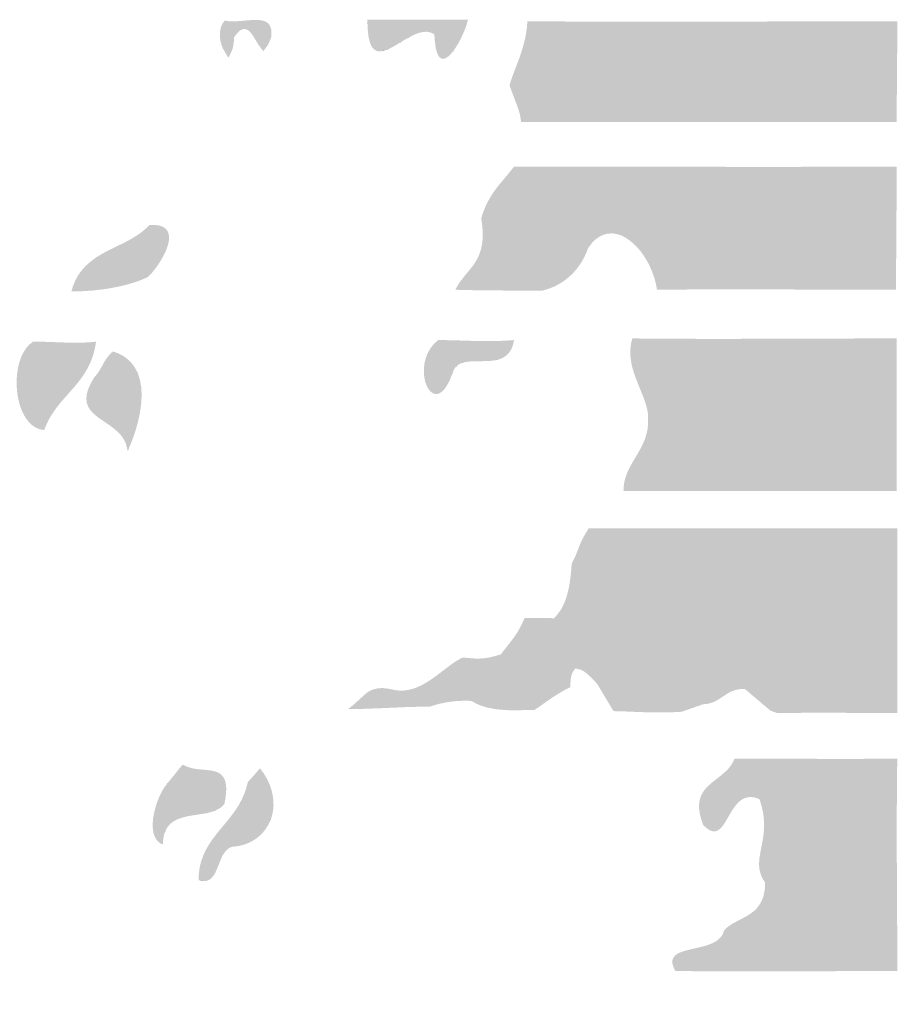
# Model space of a CAD drawing. Units: feet. Extents: x -22 to 221, y -10 to 158.
# Drawn here: x 160 to 164, y -2 to 2 of the extents above; entities that cross this region are included whole.
import ezdxf

# ---------------------------------------------------------------- set-up
doc = ezdxf.new("R2010")
doc.units = ezdxf.units.FT
doc.header["$MEASUREMENT"] = 0
doc.layers.add('DWG', color=250, linetype='Continuous')
doc.layers.add('Level 1', color=7, linetype='Continuous', lineweight=0)

# ---------------------------------------------------------------- blocks, each defined once
blk = doc.blocks.new('B1')
at = {"layer": 'Level 1', "linetype": 'Continuous', "lineweight": 0}
for points in [[(13.41934, 0.17504), (13.41754, 0.17807), (13.41715, 0.1789), (13.41681, 0.17989), (13.41656, 0.18093), (13.41638, 0.18204), (13.41632, 0.18317), (13.41638, 0.18431), (13.41658, 0.18542), (13.41691, 0.18646), (13.41742, 0.18739), (13.41811, 0.18823), (13.41902, 0.18803), (13.42002, 0.18793), (13.42109, 0.1879), (13.42219, 0.18795), (13.42331, 0.18803), (13.42448, 0.18813), (13.42562, 0.18823), (13.42676, 0.18833), (13.42788, 0.18841), (13.42897, 0.18843), (13.42997, 0.18841), (13.43094, 0.18828), (13.4318, 0.18808), (13.43259, 0.18775), (13.43326, 0.18729), (13.43379, 0.18666), (13.43418, 0.18588), (13.43444, 0.18492), (13.43452, 0.18376), (13.43442, 0.18237), (13.43375, 0.18062), (13.43314, 0.17938), (13.43159, 0.17739), (13.42993, 0.17969), (13.4294, 0.18052), (13.42887, 0.18141), (13.42832, 0.18232), (13.42774, 0.1832), (13.42713, 0.18398), (13.42648, 0.18464), (13.42579, 0.18507), (13.42505, 0.18525), (13.42424, 0.18512), (13.42335, 0.18464), (13.42241, 0.18373), (13.42136, 0.18237), (13.42123, 0.18045), (13.42097, 0.17893), (13.42065, 0.17779)], [(13.4683, 0.18851), (13.47007, 0.18851), (13.47184, 0.18851), (13.47361, 0.18851), (13.47539, 0.18851), (13.47716, 0.18851), (13.47893, 0.18851), (13.48071, 0.18851), (13.48248, 0.18851), (13.48425, 0.18851), (13.48602, 0.18851), (13.4878, 0.18851), (13.48957, 0.18851), (13.49132, 0.18851), (13.49309, 0.18851), (13.49487, 0.18851), (13.49664, 0.18851), (13.49841, 0.18851), (13.50018, 0.18851), (13.50196, 0.18851), (13.50373, 0.18851), (13.50347, 0.18742), (13.5031, 0.18623), (13.50263, 0.18494), (13.50205, 0.1836), (13.50142, 0.18221), (13.50072, 0.18085), (13.49997, 0.17956), (13.4992, 0.17832), (13.49839, 0.17721), (13.49758, 0.17628), (13.49678, 0.17552), (13.49599, 0.17499), (13.49522, 0.17473), (13.49451, 0.17476), (13.49386, 0.17514), (13.49327, 0.1759), (13.49278, 0.17706), (13.49238, 0.17865), (13.49209, 0.18075), (13.49191, 0.18335), (13.49061, 0.18401), (13.48919, 0.18426), (13.48774, 0.18416), (13.48622, 0.18378), (13.48466, 0.18315), (13.48309, 0.18234), (13.48151, 0.18146), (13.47996, 0.1805), (13.47842, 0.17959), (13.47692, 0.17873), (13.47551, 0.17804), (13.47417, 0.17754), (13.47293, 0.17731), (13.4718, 0.17741), (13.4708, 0.17792), (13.46993, 0.17888), (13.46924, 0.18034), (13.46873, 0.18239), (13.46842, 0.1851)], [(13.52246, 0.15247), (13.52234, 0.15338), (13.5222, 0.15427), (13.52203, 0.15508), (13.52185, 0.15583), (13.52163, 0.15657), (13.52142, 0.15725), (13.52118, 0.15791), (13.52094, 0.15854), (13.51856, 0.16485), (13.51844, 0.16549), (13.5187, 0.16637), (13.51899, 0.16728), (13.51931, 0.16822), (13.51964, 0.16915), (13.52002, 0.17014), (13.52039, 0.17112), (13.52079, 0.17216), (13.52118, 0.17319), (13.52159, 0.17425), (13.52199, 0.17537), (13.52236, 0.1765), (13.52273, 0.17764), (13.52309, 0.17883), (13.52342, 0.18004), (13.52374, 0.18128), (13.52402, 0.18254), (13.52425, 0.18386), (13.52445, 0.18517), (13.52459, 0.18654), (13.52468, 0.18795), (13.5312, 0.1879), (13.53772, 0.18787), (13.54424, 0.18785), (13.55076, 0.18782), (13.55728, 0.18782), (13.5638, 0.18782), (13.57032, 0.18782), (13.57684, 0.18782), (13.58336, 0.18782), (13.58988, 0.18782), (13.5964, 0.18785), (13.60291, 0.18785), (13.60943, 0.18787), (13.61595, 0.1879), (13.62247, 0.1879), (13.62899, 0.18793), (13.63551, 0.18793), (13.64201, 0.18793), (13.64853, 0.18795), (13.65505, 0.18795), (13.65505, 0.18623), (13.65505, 0.18446), (13.65505, 0.18269), (13.65503, 0.1809), (13.65503, 0.17908), (13.65501, 0.17726), (13.65499, 0.17542), (13.65497, 0.17357), (13.65497, 0.17173), (13.65495, 0.16988), (13.65493, 0.16806), (13.65491, 0.16622), (13.65489, 0.16442), (13.65489, 0.16263), (13.65487, 0.16086), (13.65485, 0.15912), (13.65485, 0.1574), (13.65483, 0.15571), (13.65483, 0.15406), (13.65483, 0.15247), (13.64821, 0.15247), (13.64162, 0.15247), (13.635, 0.15247), (13.6284, 0.15247), (13.6218, 0.15247), (13.6152, 0.15247), (13.60861, 0.15247), (13.60201, 0.15247), (13.59541, 0.15247), (13.58881, 0.15247), (13.58221, 0.15247), (13.5756, 0.15247), (13.56898, 0.15247), (13.56236, 0.15247), (13.55574, 0.15247), (13.54911, 0.15247), (13.54245, 0.15247), (13.53579, 0.15247), (13.52914, 0.15247)], [(13.52179, 0.09299), (13.52025, 0.09301), (13.5187, 0.09301), (13.5171, 0.09301), (13.51549, 0.09304), (13.51385, 0.09304), (13.51222, 0.09307), (13.51056, 0.09307), (13.50893, 0.09309), (13.50727, 0.09312), (13.50564, 0.09314), (13.50402, 0.09317), (13.50241, 0.09322), (13.50083, 0.09324), (13.49928, 0.09329), (13.49991, 0.09443), (13.50058, 0.09549), (13.50129, 0.0965), (13.50202, 0.09746), (13.50276, 0.0984), (13.50353, 0.09931), (13.50426, 0.10019), (13.50499, 0.10113), (13.5057, 0.10206), (13.50635, 0.10305), (13.50696, 0.10408), (13.50751, 0.10522), (13.50798, 0.10641), (13.50838, 0.10772), (13.50867, 0.10914), (13.50887, 0.1107), (13.50895, 0.1124), (13.50891, 0.11427), (13.50873, 0.11631), (13.50842, 0.11854), (13.50883, 0.11983), (13.50926, 0.12101), (13.50972, 0.12215), (13.51019, 0.12321), (13.5107, 0.12422), (13.51121, 0.12518), (13.51175, 0.12609), (13.5123, 0.12698), (13.51287, 0.12781), (13.51346, 0.12862), (13.51405, 0.12943), (13.51468, 0.13021), (13.51529, 0.13097), (13.51594, 0.13175), (13.51659, 0.13254), (13.51726, 0.13332), (13.51793, 0.13413), (13.51862, 0.13496), (13.51931, 0.13585), (13.52, 0.13673), (13.52681, 0.13673), (13.53363, 0.13673), (13.54042, 0.13673), (13.54722, 0.1367), (13.55401, 0.1367), (13.56079, 0.13668), (13.56756, 0.13668), (13.57434, 0.13665), (13.58109, 0.13665), (13.58783, 0.13663), (13.59458, 0.13663), (13.6013, 0.1366), (13.60804, 0.1366), (13.61475, 0.1366), (13.62145, 0.13663), (13.62814, 0.13663), (13.63484, 0.13665), (13.64152, 0.13668), (13.64817, 0.1367), (13.65483, 0.13673), (13.65483, 0.13453), (13.65483, 0.13236), (13.65481, 0.13016), (13.65481, 0.12799), (13.65479, 0.12581), (13.65479, 0.12367), (13.65477, 0.12149), (13.65475, 0.11932), (13.65473, 0.11717), (13.65471, 0.11502), (13.65471, 0.11285), (13.65469, 0.1107), (13.65467, 0.10853), (13.65465, 0.10638), (13.65465, 0.10421), (13.65463, 0.10204), (13.65461, 0.09986), (13.65461, 0.09766), (13.65461, 0.09549), (13.65461, 0.09329), (13.65036, 0.09329), (13.64613, 0.09329), (13.64191, 0.09329), (13.63768, 0.09332), (13.63346, 0.09332), (13.62925, 0.09334), (13.62503, 0.09337), (13.62082, 0.09337), (13.6166, 0.09339), (13.61241, 0.09339), (13.60821, 0.09342), (13.604, 0.09342), (13.5998, 0.09342), (13.59561, 0.09342), (13.59139, 0.09342), (13.5872, 0.09339), (13.58298, 0.09339), (13.57879, 0.09337), (13.57457, 0.09332), (13.57038, 0.09329), (13.56998, 0.09539), (13.56943, 0.09746), (13.56872, 0.09951), (13.56788, 0.10145), (13.56691, 0.10335), (13.56583, 0.10512), (13.56467, 0.10676), (13.56339, 0.10825), (13.56205, 0.10959), (13.56065, 0.11075), (13.55919, 0.11171), (13.55771, 0.11245), (13.5562, 0.11293), (13.55468, 0.11315), (13.55316, 0.1131), (13.55167, 0.11275), (13.55019, 0.11209), (13.54875, 0.11108), (13.54739, 0.10972), (13.54607, 0.10797), (13.54562, 0.10676), (13.54511, 0.1056), (13.54458, 0.10449), (13.54399, 0.10343), (13.54336, 0.10241), (13.54269, 0.10143), (13.54198, 0.10052), (13.54123, 0.09966), (13.54046, 0.09883), (13.53963, 0.09807), (13.53881, 0.09734), (13.53792, 0.09665), (13.53701, 0.09602), (13.53609, 0.09544), (13.53514, 0.09491), (13.53416, 0.09443), (13.53315, 0.094), (13.53213, 0.09362), (13.53109, 0.09329), (13.53002, 0.09299), (13.5288, 0.09299), (13.5275, 0.09299), (13.52614, 0.09299), (13.52474, 0.09299), (13.52329, 0.09299)], [(13.36399, 0.09271), (13.36466, 0.09486), (13.36549, 0.09678), (13.36645, 0.0985), (13.36756, 0.10004), (13.36876, 0.10143), (13.37008, 0.10267), (13.37148, 0.1038), (13.37293, 0.10482), (13.37447, 0.10575), (13.37604, 0.10663), (13.37766, 0.10747), (13.37929, 0.10825), (13.38093, 0.10906), (13.38258, 0.10987), (13.3842, 0.11073), (13.38577, 0.11161), (13.38731, 0.1126), (13.38881, 0.11366), (13.39021, 0.11485), (13.39154, 0.11616), (13.39344, 0.11616), (13.39497, 0.11593), (13.39619, 0.1155), (13.39714, 0.11487), (13.39781, 0.11409), (13.39822, 0.11318), (13.3984, 0.11214), (13.3984, 0.11101), (13.3982, 0.10979), (13.39785, 0.1085), (13.39737, 0.10722), (13.39678, 0.1059), (13.39609, 0.10461), (13.39537, 0.10335), (13.39458, 0.10214), (13.39379, 0.10102), (13.39298, 0.09999), (13.39223, 0.09908), (13.39152, 0.09832), (13.39087, 0.09774), (13.38977, 0.09723), (13.38865, 0.09678), (13.38747, 0.09632), (13.38627, 0.09592), (13.38503, 0.09554), (13.38375, 0.09516), (13.38247, 0.09483), (13.38115, 0.09451), (13.37979, 0.09423), (13.37843, 0.09397), (13.37703, 0.09372), (13.37563, 0.09352), (13.37421, 0.09332), (13.37278, 0.09317), (13.37134, 0.09301), (13.36988, 0.09291), (13.36842, 0.09281), (13.36695, 0.09276), (13.36547, 0.09271)], [(13.3544, 0.04382), (13.3528, 0.04412), (13.35135, 0.04473), (13.35003, 0.04564), (13.34886, 0.04682), (13.34782, 0.04821), (13.34693, 0.0498), (13.34619, 0.05157), (13.3456, 0.05344), (13.34514, 0.05544), (13.34485, 0.05751), (13.34471, 0.05961), (13.34471, 0.06171), (13.34489, 0.0638), (13.3452, 0.06583), (13.34567, 0.06775), (13.34632, 0.06956), (13.34711, 0.07123), (13.34808, 0.0727), (13.3492, 0.07399), (13.35048, 0.075), (13.35166, 0.075), (13.35284, 0.07497), (13.35401, 0.07495), (13.35519, 0.07492), (13.35635, 0.07487), (13.35751, 0.07485), (13.35865, 0.0748), (13.35982, 0.07475), (13.36094, 0.07472), (13.36208, 0.07467), (13.3632, 0.07464), (13.36431, 0.07462), (13.36541, 0.07462), (13.36649, 0.07462), (13.36758, 0.07464), (13.36862, 0.07467), (13.36966, 0.07472), (13.37069, 0.0748), (13.37169, 0.07487), (13.3727, 0.075), (13.37232, 0.0728), (13.37183, 0.07078), (13.3712, 0.06888), (13.37047, 0.06714), (13.36964, 0.0655), (13.36874, 0.06396), (13.36775, 0.06249), (13.36673, 0.0611), (13.36565, 0.05976), (13.36452, 0.05845), (13.3634, 0.05716), (13.36226, 0.05587), (13.36112, 0.05458), (13.35999, 0.05327), (13.35891, 0.05188), (13.35787, 0.05046), (13.35688, 0.04895), (13.35597, 0.04735), (13.35515, 0.04564)], [(13.49325, 0.07555), (13.49453, 0.07555), (13.49579, 0.07553), (13.49707, 0.0755), (13.49835, 0.07548), (13.49963, 0.07543), (13.50091, 0.07538), (13.50221, 0.07535), (13.50351, 0.0753), (13.50481, 0.07528), (13.50613, 0.07523), (13.50745, 0.0752), (13.50879, 0.07517), (13.51013, 0.07517), (13.51151, 0.07517), (13.51287, 0.0752), (13.51427, 0.07523), (13.51568, 0.07528), (13.5171, 0.07535), (13.51854, 0.07543), (13.52, 0.07555), (13.51958, 0.07371), (13.51897, 0.07219), (13.51819, 0.07101), (13.51724, 0.07005), (13.51616, 0.06934), (13.51496, 0.06883), (13.51366, 0.06848), (13.5123, 0.06828), (13.51088, 0.06815), (13.50944, 0.06812), (13.508, 0.0681), (13.50657, 0.0681), (13.50519, 0.06805), (13.50385, 0.06795), (13.50261, 0.06775), (13.50146, 0.06742), (13.50046, 0.06691), (13.49959, 0.06623), (13.49888, 0.06529), (13.49839, 0.06411), (13.49739, 0.06155), (13.49636, 0.05956), (13.49534, 0.05809), (13.49429, 0.05713), (13.49329, 0.0566), (13.49233, 0.05653), (13.49142, 0.05678), (13.49057, 0.05739), (13.48984, 0.05829), (13.48921, 0.05943), (13.48872, 0.06077), (13.48839, 0.06231), (13.48821, 0.06396), (13.48823, 0.06567), (13.48845, 0.06744), (13.4889, 0.06924), (13.48957, 0.07098), (13.49051, 0.07262), (13.49173, 0.07416)], [(13.55856, 0.02236), (13.55862, 0.0238), (13.5588, 0.02517), (13.55909, 0.02646), (13.55949, 0.02769), (13.55994, 0.02891), (13.56047, 0.03007), (13.56106, 0.03121), (13.56167, 0.03232), (13.56232, 0.03343), (13.56299, 0.03454), (13.56364, 0.03565), (13.56429, 0.03679), (13.5649, 0.03795), (13.56547, 0.03914), (13.56599, 0.04035), (13.56644, 0.04164), (13.56679, 0.04298), (13.56707, 0.04437), (13.56721, 0.04586), (13.56725, 0.0474), (13.56725, 0.04869), (13.56711, 0.05001), (13.56687, 0.0513), (13.56652, 0.05263), (13.5661, 0.05395), (13.56561, 0.05531), (13.56508, 0.05668), (13.56451, 0.05804), (13.56394, 0.05943), (13.56339, 0.06085), (13.56283, 0.06229), (13.56232, 0.06373), (13.56187, 0.06519), (13.5615, 0.06668), (13.5612, 0.0682), (13.56102, 0.06974), (13.56096, 0.07128), (13.56104, 0.07288), (13.56126, 0.07449), (13.56167, 0.07613), (13.56636, 0.07608), (13.57103, 0.07606), (13.5757, 0.07603), (13.58034, 0.07601), (13.58501, 0.07598), (13.58966, 0.07598), (13.59431, 0.07598), (13.59896, 0.07598), (13.6036, 0.07601), (13.60825, 0.07601), (13.6129, 0.07601), (13.61755, 0.07603), (13.6222, 0.07606), (13.62684, 0.07606), (13.63151, 0.07608), (13.63616, 0.07608), (13.64083, 0.07611), (13.6455, 0.07611), (13.65016, 0.07611), (13.65483, 0.07613), (13.65483, 0.07338), (13.65483, 0.07065), (13.65483, 0.06795), (13.65483, 0.06524), (13.65483, 0.06257), (13.65483, 0.05989), (13.65483, 0.05723), (13.65483, 0.05456), (13.65483, 0.0519), (13.65483, 0.04925), (13.65483, 0.0466), (13.65483, 0.04392), (13.65483, 0.04126), (13.65483, 0.03859), (13.65483, 0.03593), (13.65483, 0.03323), (13.65483, 0.03055), (13.65483, 0.02782), (13.65483, 0.02512), (13.65483, 0.02236), (13.64999, 0.02236), (13.64514, 0.02236), (13.64032, 0.02236), (13.63547, 0.02236), (13.63065, 0.02236), (13.6258, 0.02236), (13.62098, 0.02236), (13.61617, 0.02236), (13.61134, 0.02236), (13.60652, 0.02236), (13.60171, 0.02236), (13.59691, 0.02236), (13.5921, 0.02236), (13.5873, 0.02236), (13.58251, 0.02236), (13.5777, 0.02236), (13.57292, 0.02236), (13.56813, 0.02236), (13.56335, 0.02236)], [(13.3787, 0.07154), (13.38065, 0.0708), (13.38237, 0.06989), (13.38386, 0.06878), (13.38512, 0.06754), (13.38619, 0.06613), (13.38705, 0.06461), (13.38772, 0.06294), (13.38822, 0.06118), (13.38853, 0.05933), (13.38871, 0.05739), (13.38873, 0.05539), (13.38861, 0.05332), (13.38835, 0.05122), (13.388, 0.0491), (13.38751, 0.04695), (13.38694, 0.04478), (13.38627, 0.04263), (13.38552, 0.04051), (13.38471, 0.03843), (13.38382, 0.03639), (13.38349, 0.03816), (13.3829, 0.03972), (13.38211, 0.04114), (13.38113, 0.04238), (13.38, 0.04349), (13.3788, 0.04452), (13.37752, 0.04546), (13.3762, 0.04637), (13.37492, 0.04723), (13.37366, 0.04811), (13.3725, 0.049), (13.37146, 0.04996), (13.37059, 0.05097), (13.3699, 0.0521), (13.36945, 0.05334), (13.36927, 0.05476), (13.36941, 0.05632), (13.36988, 0.05812), (13.37075, 0.06014), (13.37203, 0.06239), (13.3724, 0.06279), (13.37278, 0.06322), (13.37311, 0.06365), (13.37342, 0.06408), (13.37372, 0.06456), (13.37402, 0.06502), (13.37429, 0.0655), (13.37457, 0.066), (13.37484, 0.06648), (13.37512, 0.06696), (13.37539, 0.06747), (13.37567, 0.06795), (13.37599, 0.06845), (13.3763, 0.06893), (13.37664, 0.06939), (13.37699, 0.06984), (13.37736, 0.0703), (13.37778, 0.07073), (13.37823, 0.07116)], [(13.61294, -0.05597), (13.61225, -0.05579), (13.61158, -0.05557), (13.61091, -0.05531), (13.61028, -0.05504), (13.6014, -0.04753), (13.60041, -0.04748), (13.59949, -0.04753), (13.59862, -0.04768), (13.59779, -0.04789), (13.59703, -0.04816), (13.59628, -0.04849), (13.59557, -0.04887), (13.59488, -0.0493), (13.59421, -0.04973), (13.59354, -0.05016), (13.59289, -0.05061), (13.5922, -0.05104), (13.59151, -0.05145), (13.5908, -0.05183), (13.59005, -0.05216), (13.58929, -0.05243), (13.58846, -0.05266), (13.58757, -0.05279), (13.58665, -0.05284), (13.57912, -0.05549), (13.57824, -0.05554), (13.57731, -0.05562), (13.57633, -0.05564), (13.57532, -0.05569), (13.57428, -0.05572), (13.57321, -0.05572), (13.57213, -0.05574), (13.57103, -0.05574), (13.56992, -0.05572), (13.56882, -0.05572), (13.56772, -0.05569), (13.56664, -0.05567), (13.56557, -0.05564), (13.56453, -0.05562), (13.56352, -0.05557), (13.56254, -0.05554), (13.56161, -0.05549), (13.56073, -0.05544), (13.55503, -0.05527), (13.54929, -0.04568), (13.54724, -0.04349), (13.54661, -0.04286), (13.54594, -0.04228), (13.54527, -0.04172), (13.54458, -0.04124), (13.54391, -0.04086), (13.54324, -0.04058), (13.54153, -0.04024), (13.54058, -0.04169), (13.54024, -0.04255), (13.54001, -0.04369), (13.53987, -0.04511), (13.53983, -0.04682), (13.53889, -0.04728), (13.53794, -0.04778), (13.53699, -0.04832), (13.53605, -0.04887), (13.53512, -0.04945), (13.5342, -0.05003), (13.53331, -0.05061), (13.53244, -0.05122), (13.53162, -0.05178), (13.53083, -0.05233), (13.5301, -0.05286), (13.52943, -0.05334), (13.52724, -0.05483), (13.52602, -0.05483), (13.52528, -0.05486), (13.52443, -0.05489), (13.5235, -0.05491), (13.5225, -0.05494), (13.52144, -0.05496), (13.52031, -0.05496), (13.51915, -0.05496), (13.51795, -0.05494), (13.51671, -0.05486), (13.51547, -0.05478), (13.51423, -0.05466), (13.51297, -0.05448), (13.51173, -0.05425), (13.51052, -0.054), (13.50932, -0.05367), (13.50818, -0.05327), (13.50708, -0.05281), (13.50603, -0.05228), (13.50507, -0.0517), (13.50434, -0.05165), (13.50359, -0.05163), (13.50286, -0.05163), (13.50213, -0.05163), (13.50139, -0.05165), (13.50066, -0.05168), (13.49993, -0.05173), (13.49918, -0.05178), (13.49845, -0.05185), (13.49772, -0.05193), (13.49697, -0.05206), (13.49624, -0.05216), (13.49552, -0.05231), (13.49477, -0.05246), (13.49404, -0.05261), (13.49331, -0.05279), (13.49256, -0.05299), (13.49183, -0.05322), (13.4911, -0.05344), (13.49036, -0.0537), (13.4889, -0.0537), (13.48744, -0.05372), (13.48598, -0.05375), (13.48453, -0.05377), (13.48307, -0.05382), (13.48163, -0.05387), (13.48019, -0.05393), (13.47876, -0.054), (13.47732, -0.05405), (13.47588, -0.05413), (13.47444, -0.05418), (13.473, -0.05425), (13.47157, -0.0543), (13.47011, -0.05435), (13.46867, -0.05441), (13.46723, -0.05446), (13.46578, -0.05451), (13.46432, -0.05453), (13.46286, -0.05453), (13.46138, -0.05456), (13.46217, -0.05403), (13.46288, -0.05347), (13.46357, -0.05289), (13.46422, -0.05231), (13.46788, -0.04897), (13.46853, -0.04852), (13.46924, -0.04811), (13.46997, -0.04778), (13.47078, -0.04751), (13.47165, -0.0473), (13.47257, -0.0472), (13.4736, -0.04715), (13.4747, -0.04723), (13.4759, -0.04741), (13.47722, -0.04768), (13.47846, -0.04791), (13.4797, -0.04804), (13.4809, -0.04804), (13.48206, -0.04791), (13.48323, -0.04768), (13.48435, -0.04738), (13.48547, -0.047), (13.48657, -0.04652), (13.48766, -0.04599), (13.48872, -0.04541), (13.48977, -0.04475), (13.49083, -0.04407), (13.49185, -0.04334), (13.4929, -0.04258), (13.49392, -0.04182), (13.49494, -0.04104), (13.49597, -0.04025), (13.49699, -0.03947), (13.49802, -0.03871), (13.49906, -0.03795), (13.50178, -0.03637), (13.50611, -0.03672), (13.50678, -0.03674), (13.50749, -0.03674), (13.50824, -0.03672), (13.50903, -0.03667), (13.50989, -0.03657), (13.51082, -0.03644), (13.5118, -0.03624), (13.51527, -0.03533), (13.51956, -0.02982), (13.52004, -0.02916), (13.52051, -0.02848), (13.52096, -0.0278), (13.52138, -0.02711), (13.52179, -0.02641), (13.52218, -0.0257), (13.52256, -0.02497), (13.52374, -0.02239), (13.5303, -0.02239), (13.53095, -0.02239), (13.53164, -0.02241), (13.53233, -0.02244), (13.53306, -0.02249), (13.53412, -0.02253), (13.53556, -0.02082), (13.53607, -0.02014), (13.53656, -0.01941), (13.53699, -0.01862), (13.53741, -0.01779), (13.5378, -0.01688), (13.53816, -0.01597), (13.53847, -0.01499), (13.53877, -0.01397), (13.53904, -0.01291), (13.53928, -0.01183), (13.5395, -0.01069), (13.53967, -0.00953), (13.53985, -0.00834), (13.53999, -0.00713), (13.54011, -0.00591), (13.5402, -0.00465), (13.54028, -0.00336), (13.54166, -0.00051), (13.54194, 0.00015), (13.54219, 0.00083), (13.54247, 0.00152), (13.54273, 0.00222), (13.54302, 0.00293), (13.5433, 0.00364), (13.54361, 0.00435), (13.54393, 0.00503), (13.54426, 0.00571), (13.54462, 0.00637), (13.54631, 0.00922), (13.5522, 0.00922), (13.55764, 0.00922), (13.56309, 0.00922), (13.56853, 0.00922), (13.57398, 0.00922), (13.57942, 0.00922), (13.58485, 0.00922), (13.59029, 0.00922), (13.59573, 0.00922), (13.60114, 0.00922), (13.60658, 0.00922), (13.61199, 0.00922), (13.61739, 0.00922), (13.62281, 0.00922), (13.6282, 0.00922), (13.63358, 0.00922), (13.63898, 0.00922), (13.64433, 0.00922), (13.64971, 0.00922), (13.65505, 0.00922), (13.65505, 0.00591), (13.65505, 0.0026), (13.65505, -0.00068), (13.65505, -0.00399), (13.65505, -0.00728), (13.65505, -0.01059), (13.65505, -0.01387), (13.65505, -0.01716), (13.65505, -0.02042), (13.65505, -0.0237), (13.65505, -0.02696), (13.65505, -0.03022), (13.65505, -0.03348), (13.65505, -0.03672), (13.65505, -0.03995), (13.65505, -0.04319), (13.65505, -0.04639), (13.65505, -0.0496), (13.65505, -0.05279), (13.65505, -0.05597), (13.6532, -0.05597), (13.65127, -0.05597), (13.6493, -0.05597), (13.64729, -0.05595), (13.64524, -0.05595), (13.64317, -0.05592), (13.64104, -0.05592), (13.63892, -0.0559), (13.63675, -0.05587), (13.63458, -0.05587), (13.6324, -0.05587), (13.63019, -0.05585), (13.62801, -0.05585), (13.62582, -0.05585), (13.62361, -0.05585), (13.62145, -0.05587), (13.61928, -0.0559), (13.61713, -0.0559), (13.61503, -0.05595)], [(13.60016, -0.14704), (13.59626, -0.14702), (13.59238, -0.14702), (13.58848, -0.14699), (13.5846, -0.14697), (13.58072, -0.14694), (13.57684, -0.14692), (13.57613, -0.14542), (13.57579, -0.14419), (13.57579, -0.14312), (13.57611, -0.14224), (13.5767, -0.14148), (13.57751, -0.14088), (13.57851, -0.14037), (13.57969, -0.13994), (13.58099, -0.13956), (13.58241, -0.13921), (13.58387, -0.13888), (13.58535, -0.13855), (13.58682, -0.13817), (13.58826, -0.13774), (13.58962, -0.13721), (13.59086, -0.13661), (13.59194, -0.13585), (13.59287, -0.13494), (13.59356, -0.13388), (13.59399, -0.13261), (13.5947, -0.13188), (13.59549, -0.13122), (13.59632, -0.13064), (13.5972, -0.13009), (13.59813, -0.12958), (13.59909, -0.12908), (13.60006, -0.12857), (13.60102, -0.12806), (13.60197, -0.12753), (13.60291, -0.12695), (13.6038, -0.12632), (13.60467, -0.12564), (13.60546, -0.12486), (13.60618, -0.12395), (13.60683, -0.12296), (13.60741, -0.12182), (13.60786, -0.12056), (13.60819, -0.11912), (13.60841, -0.11753), (13.60847, -0.11573), (13.60768, -0.11449), (13.60709, -0.11328), (13.6067, -0.11207), (13.60646, -0.11086), (13.60634, -0.10964), (13.60636, -0.10843), (13.60646, -0.10717), (13.60666, -0.1059), (13.60687, -0.10461), (13.60715, -0.10328), (13.60741, -0.10189), (13.60766, -0.10045), (13.60788, -0.09895), (13.60804, -0.09739), (13.60809, -0.09575), (13.60807, -0.09405), (13.60792, -0.09226), (13.6076, -0.09036), (13.60713, -0.08837), (13.60648, -0.08629), (13.60479, -0.08571), (13.60329, -0.08554), (13.60195, -0.08571), (13.60075, -0.08617), (13.59968, -0.08688), (13.5987, -0.08779), (13.59783, -0.08885), (13.59703, -0.09001), (13.59626, -0.09122), (13.59555, -0.09246), (13.59486, -0.09367), (13.59417, -0.09481), (13.59346, -0.09582), (13.59271, -0.09666), (13.59192, -0.09726), (13.59108, -0.09762), (13.59013, -0.09767), (13.58909, -0.09734), (13.58793, -0.0966), (13.58665, -0.09544), (13.5859, -0.09327), (13.58544, -0.09135), (13.58521, -0.0896), (13.58521, -0.08806), (13.58541, -0.08667), (13.58578, -0.08541), (13.58631, -0.0843), (13.58696, -0.08326), (13.58775, -0.08233), (13.58862, -0.08147), (13.58956, -0.08063), (13.59055, -0.07983), (13.59157, -0.07904), (13.59261, -0.07823), (13.59362, -0.07737), (13.5946, -0.07649), (13.59555, -0.07553), (13.5964, -0.07447), (13.59714, -0.07328), (13.59777, -0.07199), (13.60065, -0.07199), (13.60353, -0.07199), (13.6064, -0.07202), (13.60926, -0.07202), (13.61211, -0.07204), (13.61499, -0.07204), (13.61784, -0.07207), (13.6207, -0.07207), (13.62356, -0.07209), (13.62641, -0.07209), (13.62929, -0.07212), (13.63214, -0.07212), (13.635, -0.07212), (13.63785, -0.07212), (13.64071, -0.07212), (13.64359, -0.07209), (13.64644, -0.07209), (13.64932, -0.07207), (13.65219, -0.07202), (13.65505, -0.07199), (13.65499, -0.07576), (13.65495, -0.07955), (13.65491, -0.08334), (13.65489, -0.0871), (13.65487, -0.09089), (13.65485, -0.09468), (13.65485, -0.09845), (13.65487, -0.10224), (13.65487, -0.106), (13.65489, -0.10977), (13.65491, -0.11353), (13.65493, -0.11727), (13.65495, -0.12101), (13.65497, -0.12475), (13.65499, -0.12849), (13.65501, -0.13221), (13.65503, -0.1359), (13.65505, -0.13959), (13.65505, -0.14325), (13.65505, -0.14692), (13.65111, -0.14692), (13.64717, -0.14692), (13.64323, -0.14692), (13.63931, -0.14694), (13.63537, -0.14694), (13.63145, -0.14697), (13.62753, -0.14697), (13.62361, -0.14699), (13.61969, -0.14699), (13.61578, -0.14702), (13.61188, -0.14702), (13.60796, -0.14702), (13.60406, -0.14704)], [(13.39625, -0.10229), (13.39525, -0.10184), (13.39444, -0.10115), (13.39379, -0.10034), (13.3933, -0.09938), (13.39294, -0.0983), (13.39275, -0.09711), (13.39265, -0.09582), (13.39269, -0.09448), (13.39281, -0.09309), (13.39304, -0.09168), (13.39336, -0.09026), (13.39373, -0.08887), (13.39418, -0.08748), (13.39468, -0.08617), (13.39523, -0.08493), (13.3958, -0.08377), (13.39641, -0.08273), (13.397, -0.0818), (13.40315, -0.07416), (13.40515, -0.075), (13.40622, -0.07533), (13.4073, -0.07556), (13.4084, -0.07573), (13.40953, -0.07583), (13.41063, -0.07593), (13.41173, -0.07604), (13.41278, -0.07616), (13.41378, -0.07631), (13.41475, -0.07657), (13.41561, -0.07689), (13.4164, -0.07735), (13.41709, -0.07793), (13.41766, -0.07869), (13.41809, -0.07965), (13.41841, -0.08081), (13.41855, -0.0822), (13.41853, -0.08384), (13.41833, -0.08576), (13.41794, -0.08801), (13.41707, -0.08892), (13.41607, -0.08966), (13.41492, -0.09024), (13.41366, -0.09072), (13.41232, -0.09107), (13.41094, -0.09137), (13.40949, -0.0916), (13.40803, -0.09183), (13.40657, -0.09206), (13.40511, -0.09231), (13.40372, -0.09264), (13.40238, -0.09304), (13.4011, -0.09355), (13.39993, -0.09418), (13.39889, -0.09499), (13.398, -0.09597), (13.39726, -0.09716), (13.3967, -0.0986), (13.39637, -0.10032)], [(13.41089, -0.1152), (13.4099, -0.11515), (13.4088, -0.11487), (13.40892, -0.11245), (13.40923, -0.11022), (13.40976, -0.10815), (13.41045, -0.10621), (13.4113, -0.10439), (13.41226, -0.10267), (13.41333, -0.10103), (13.41447, -0.09946), (13.41569, -0.09792), (13.41693, -0.0964), (13.41819, -0.09489), (13.41945, -0.09337), (13.42067, -0.09178), (13.42184, -0.09016), (13.42294, -0.08844), (13.42394, -0.08662), (13.42483, -0.08468), (13.42556, -0.08261), (13.42615, -0.08036), (13.43048, -0.07543), (13.43184, -0.07732), (13.43296, -0.07924), (13.43385, -0.08114), (13.43452, -0.08306), (13.43495, -0.08496), (13.43519, -0.0868), (13.43523, -0.08862), (13.43507, -0.09036), (13.43472, -0.09206), (13.43418, -0.09367), (13.43348, -0.09521), (13.43261, -0.09663), (13.43159, -0.09797), (13.43042, -0.09916), (13.4291, -0.10022), (13.42765, -0.10113), (13.42607, -0.10189), (13.42436, -0.10249), (13.42255, -0.1029), (13.42063, -0.10312), (13.41979, -0.10345), (13.41908, -0.10393), (13.41843, -0.10454), (13.41788, -0.10525), (13.41738, -0.10603), (13.41695, -0.10689), (13.41656, -0.10777), (13.41618, -0.10871), (13.41581, -0.10964), (13.41545, -0.11058), (13.41506, -0.11146), (13.41467, -0.11232), (13.41421, -0.11308), (13.41341, -0.11414), (13.41248, -0.1148), (13.41173, -0.11508)]]:
    blk.add_hatch(color=250, dxfattribs=at).paths.add_polyline_path(points)
at = {"layer": 'Level 1', "color": 250, "linetype": 'Continuous', "lineweight": 0, "const_width": 0.000000812, "flags": 128}
for points in [[(13.4683, 0.18851), (13.47007, 0.18851), (13.47184, 0.18851), (13.47361, 0.18851), (13.47539, 0.18851), (13.47716, 0.18851), (13.47893, 0.18851), (13.48071, 0.18851), (13.48248, 0.18851), (13.48425, 0.18851), (13.48602, 0.18851), (13.4878, 0.18851), (13.48957, 0.18851), (13.49132, 0.18851), (13.49309, 0.18851), (13.49487, 0.18851), (13.49664, 0.18851), (13.49841, 0.18851), (13.50018, 0.18851), (13.50196, 0.18851), (13.50373, 0.18851), (13.50347, 0.18742), (13.5031, 0.18623), (13.50263, 0.18494), (13.50205, 0.1836), (13.50142, 0.18221), (13.50072, 0.18085), (13.49997, 0.17956), (13.4992, 0.17832), (13.49839, 0.17721), (13.49758, 0.17628), (13.49678, 0.17552), (13.49599, 0.17499), (13.49522, 0.17473), (13.49451, 0.17476), (13.49386, 0.17514), (13.49327, 0.1759), (13.49278, 0.17706), (13.49238, 0.17865), (13.49209, 0.18075), (13.49191, 0.18335), (13.49061, 0.18401), (13.48919, 0.18426), (13.48774, 0.18416), (13.48622, 0.18378), (13.48466, 0.18315), (13.48309, 0.18234), (13.48151, 0.18146), (13.47996, 0.1805), (13.47842, 0.17959), (13.47692, 0.17873), (13.47551, 0.17804), (13.47417, 0.17754), (13.47293, 0.17731), (13.4718, 0.17741), (13.4708, 0.17792), (13.46993, 0.17888), (13.46924, 0.18034), (13.46873, 0.18239), (13.46842, 0.1851)], [(13.52447, 0.18851), (13.52447, 0.18851), (13.52447, 0.18851), (13.52447, 0.18851), (13.52447, 0.18851), (13.52447, 0.18851), (13.52447, 0.18851), (13.52447, 0.18851), (13.52447, 0.18851), (13.52447, 0.18851), (13.52447, 0.18851), (13.52447, 0.18851), (13.52447, 0.18851), (13.52447, 0.18851), (13.52447, 0.18851), (13.52447, 0.18851), (13.52447, 0.18851), (13.52447, 0.18851), (13.52447, 0.18851), (13.52447, 0.18851)], [(13.49325, 0.07555), (13.49453, 0.07555), (13.49579, 0.07553), (13.49707, 0.0755), (13.49835, 0.07548), (13.49963, 0.07543), (13.50091, 0.07538), (13.50221, 0.07535), (13.50351, 0.0753), (13.50481, 0.07528), (13.50613, 0.07523), (13.50745, 0.0752), (13.50879, 0.07517), (13.51013, 0.07517), (13.51151, 0.07517), (13.51287, 0.0752), (13.51427, 0.07523), (13.51568, 0.07528), (13.5171, 0.07535), (13.51854, 0.07543), (13.52, 0.07555), (13.51958, 0.07371), (13.51897, 0.07219), (13.51819, 0.07101), (13.51724, 0.07005), (13.51616, 0.06934), (13.51496, 0.06883), (13.51366, 0.06848), (13.5123, 0.06828), (13.51088, 0.06815), (13.50944, 0.06812), (13.508, 0.0681), (13.50657, 0.0681), (13.50519, 0.06805), (13.50385, 0.06795), (13.50261, 0.06775), (13.50146, 0.06742), (13.50046, 0.06691), (13.49959, 0.06623), (13.49888, 0.06529), (13.49839, 0.06411), (13.49739, 0.06155), (13.49636, 0.05956), (13.49534, 0.05809), (13.49429, 0.05713), (13.49329, 0.0566), (13.49233, 0.05653), (13.49142, 0.05678), (13.49057, 0.05739), (13.48984, 0.05829), (13.48921, 0.05943), (13.48872, 0.06077), (13.48839, 0.06231), (13.48821, 0.06396), (13.48823, 0.06567), (13.48845, 0.06744), (13.4889, 0.06924), (13.48957, 0.07098), (13.49051, 0.07262), (13.49173, 0.07416)], [(13.3787, 0.07154), (13.38065, 0.0708), (13.38237, 0.06989), (13.38386, 0.06878), (13.38512, 0.06754), (13.38619, 0.06613), (13.38705, 0.06461), (13.38772, 0.06294), (13.38822, 0.06118), (13.38853, 0.05933), (13.38871, 0.05739), (13.38873, 0.05539), (13.38861, 0.05332), (13.38835, 0.05122), (13.388, 0.0491), (13.38751, 0.04695), (13.38694, 0.04478), (13.38627, 0.04263), (13.38552, 0.04051), (13.38471, 0.03843), (13.38382, 0.03639), (13.38349, 0.03816), (13.3829, 0.03972), (13.38211, 0.04114), (13.38113, 0.04238), (13.38, 0.04349), (13.3788, 0.04452), (13.37752, 0.04546), (13.3762, 0.04637), (13.37492, 0.04723), (13.37366, 0.04811), (13.3725, 0.049), (13.37146, 0.04996), (13.37059, 0.05097), (13.3699, 0.0521), (13.36945, 0.05334), (13.36927, 0.05476), (13.36941, 0.05632), (13.36988, 0.05812), (13.37075, 0.06014), (13.37203, 0.06239), (13.3724, 0.06279), (13.37278, 0.06322), (13.37311, 0.06365), (13.37342, 0.06408), (13.37372, 0.06456), (13.37402, 0.06502), (13.37429, 0.0655), (13.37457, 0.066), (13.37484, 0.06648), (13.37512, 0.06696), (13.37539, 0.06747), (13.37567, 0.06795), (13.37599, 0.06845), (13.3763, 0.06893), (13.37664, 0.06939), (13.37699, 0.06984), (13.37736, 0.0703), (13.37778, 0.07073), (13.37823, 0.07116)], [(13.37803, 0.07154), (13.37803, 0.07154), (13.37803, 0.07154), (13.37803, 0.07154), (13.37803, 0.07154), (13.37803, 0.07154), (13.37803, 0.07154), (13.37803, 0.07154), (13.37803, 0.07154), (13.37803, 0.07154), (13.37803, 0.07154), (13.37803, 0.07154), (13.37803, 0.07154), (13.37803, 0.07154), (13.37803, 0.07154), (13.37803, 0.07154), (13.37803, 0.07154), (13.37803, 0.07154), (13.37803, 0.07154), (13.37803, 0.07154)], [(13.54629, 0.01036), (13.54629, 0.01036), (13.54629, 0.01036), (13.54629, 0.01036), (13.54629, 0.01036), (13.54629, 0.01036), (13.54629, 0.01036), (13.54629, 0.01036), (13.54629, 0.01036), (13.54629, 0.01036), (13.54629, 0.01036), (13.54629, 0.01036), (13.54629, 0.01036), (13.54629, 0.01036), (13.54629, 0.01036), (13.54629, 0.01036), (13.54629, 0.01036), (13.54629, 0.01036), (13.54629, 0.01036), (13.54629, 0.01036)], [(13.59777, -0.07199), (13.59777, -0.07199), (13.59777, -0.07199), (13.59777, -0.07199), (13.59777, -0.07199), (13.59777, -0.07199), (13.59777, -0.07199), (13.59777, -0.07199), (13.59777, -0.07199), (13.59777, -0.07199), (13.59777, -0.07199), (13.59777, -0.07199), (13.59777, -0.07199), (13.59777, -0.07199), (13.59777, -0.07199), (13.59777, -0.07199), (13.59777, -0.07199), (13.59777, -0.07199), (13.59777, -0.07199), (13.59777, -0.07199)], [(13.58574, -0.15864), (13.58574, -0.15864), (13.58574, -0.15864), (13.58574, -0.15864), (13.58574, -0.15864), (13.58574, -0.15864), (13.58574, -0.15864), (13.58574, -0.15864), (13.58574, -0.15864), (13.58574, -0.15864), (13.58574, -0.15864), (13.58574, -0.15864), (13.58574, -0.15864), (13.58574, -0.15864), (13.58574, -0.15864), (13.58574, -0.15864), (13.58574, -0.15864), (13.58574, -0.15864), (13.58574, -0.15864), (13.58574, -0.15864)]]:
    blk.add_lwpolyline(points, close=True, dxfattribs=at)
for points in [[(13.40413, -0.07457), (13.40515, -0.075), (13.40622, -0.07533), (13.4073, -0.07556), (13.4084, -0.07573), (13.40953, -0.07583), (13.41063, -0.07593), (13.41173, -0.07604), (13.41278, -0.07616), (13.41378, -0.07631), (13.41475, -0.07657), (13.41561, -0.07689), (13.4164, -0.07735), (13.41709, -0.07793), (13.41766, -0.07869), (13.41809, -0.07965), (13.41841, -0.08081), (13.41855, -0.0822), (13.41853, -0.08384), (13.41833, -0.08576), (13.41794, -0.08801), (13.41707, -0.08892), (13.41607, -0.08966), (13.41492, -0.09024), (13.41366, -0.09072), (13.41232, -0.09107), (13.41094, -0.09137), (13.40949, -0.0916), (13.40803, -0.09183), (13.40657, -0.09206), (13.40511, -0.09231), (13.40372, -0.09264), (13.40238, -0.09304), (13.4011, -0.09355), (13.39993, -0.09418), (13.39889, -0.09499), (13.398, -0.09597), (13.39726, -0.09716), (13.3967, -0.0986), (13.39637, -0.10032), (13.39625, -0.10229), (13.39525, -0.10184), (13.39444, -0.10115), (13.39379, -0.10034), (13.3933, -0.09938), (13.39294, -0.0983), (13.39275, -0.09711), (13.39265, -0.09582), (13.39269, -0.09448), (13.39281, -0.09309), (13.39304, -0.09168), (13.39336, -0.09026), (13.39373, -0.08887), (13.39418, -0.08748), (13.39468, -0.08617), (13.39523, -0.08493), (13.3958, -0.08377), (13.39641, -0.08273), (13.397, -0.0818), (13.39761, -0.08104), (13.39822, -0.08046), (13.39852, -0.0802), (13.39879, -0.07995), (13.39907, -0.07972), (13.39934, -0.07952), (13.3996, -0.0793), (13.39988, -0.07907), (13.40013, -0.07884), (13.40039, -0.07861), (13.40066, -0.07839), (13.40094, -0.07813), (13.4012, -0.07788), (13.40149, -0.0776), (13.40177, -0.0773), (13.40206, -0.077), (13.40238, -0.07667), (13.40269, -0.07631), (13.40303, -0.07591), (13.40338, -0.0755), (13.40376, -0.07505), (13.40413, -0.07457)], [(13.43048, -0.07543), (13.43184, -0.07732), (13.43296, -0.07924), (13.43385, -0.08114), (13.43452, -0.08306), (13.43495, -0.08496), (13.43519, -0.0868), (13.43523, -0.08862), (13.43507, -0.09036), (13.43472, -0.09206), (13.43418, -0.09367), (13.43348, -0.09521), (13.43261, -0.09663), (13.43159, -0.09797), (13.43042, -0.09916), (13.4291, -0.10022), (13.42765, -0.10113), (13.42607, -0.10189), (13.42436, -0.10249), (13.42255, -0.1029), (13.42063, -0.10312), (13.41979, -0.10345), (13.41908, -0.10393), (13.41843, -0.10454), (13.41788, -0.10525), (13.41738, -0.10603), (13.41695, -0.10689), (13.41656, -0.10777), (13.41618, -0.10871), (13.41581, -0.10964), (13.41545, -0.11058), (13.41506, -0.11146), (13.41467, -0.11232), (13.41421, -0.11308), (13.4137, -0.11376), (13.41313, -0.11434), (13.41248, -0.1148), (13.41173, -0.11508), (13.41089, -0.1152), (13.4099, -0.11515), (13.4088, -0.11487), (13.40892, -0.11245), (13.40923, -0.11022), (13.40976, -0.10815), (13.41045, -0.10621), (13.4113, -0.10439), (13.41226, -0.10267), (13.41333, -0.10103), (13.41447, -0.09946), (13.41569, -0.09792), (13.41693, -0.0964), (13.41819, -0.09489), (13.41945, -0.09337), (13.42067, -0.09178), (13.42184, -0.09016), (13.42294, -0.08844), (13.42394, -0.08662), (13.42483, -0.08468), (13.42556, -0.08261), (13.42615, -0.08036), (13.42654, -0.07793), (13.42684, -0.07783), (13.42711, -0.0777), (13.42739, -0.0776), (13.42765, -0.07753), (13.4279, -0.07743), (13.42814, -0.07735), (13.42837, -0.07725), (13.42859, -0.07717), (13.42881, -0.0771), (13.42901, -0.077), (13.4292, -0.07689), (13.42938, -0.07679), (13.42956, -0.07667), (13.42971, -0.07654), (13.42987, -0.07641), (13.43001, -0.07624), (13.43015, -0.07606), (13.43027, -0.07588), (13.43038, -0.07566), (13.43048, -0.07543)]]:
    blk.add_lwpolyline(points, dxfattribs=at)
at = {"layer": 'Level 1', "color": 250, "linetype": 'Continuous', "lineweight": 0}
for points in [[(13.39231, 0.11616), (13.39076, 0.11616), (13.39076, 0.11616)], [(13.35062, 0.07583), (13.34906, 0.07583), (13.34906, 0.07583)], [(13.40425, -0.07457), (13.40269, -0.07457), (13.40269, -0.07457)], [(13.43127, -0.07543), (13.42971, -0.07543), (13.42971, -0.07543)]]:
    blk.add_solid(points, dxfattribs=at)

msp = doc.modelspace()

# ---------------------------------------------------------------- block references
at = {"layer": 'DWG', "xscale": 12, "yscale": 12, "zscale": 12}
msp.add_blockref('B1', (0, 0), dxfattribs=at)

doc.saveas('drawing.dxf')
